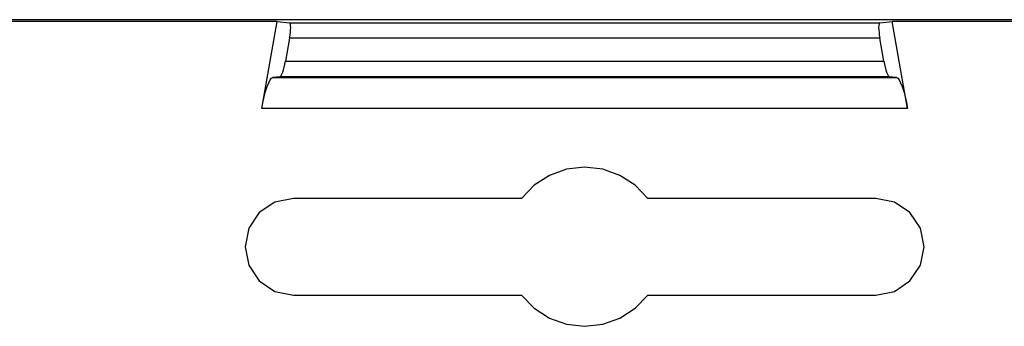
# Model space of a CAD drawing. Units: inches. Extents: x 0.5 to 11.1, y -9.2 to -1.6.
# Drawn here: x 1.5 to 1.6, y -4.2 to -4.1 of the extents above; entities that cross this region are included whole.
import ezdxf

# ---------------------------------------------------------------- set-up
doc = ezdxf.new("R2010")
doc.units = ezdxf.units.IN
doc.header["$MEASUREMENT"] = 0
doc.layers.add('Layer 1', color=7, linetype='Continuous', lineweight=0)

msp = doc.modelspace()

# ---------------------------------------------------------------- linework, layer by layer
at = {"layer": 'Layer 1', "color": 18, "lineweight": 25, "true_color": 0x010101}
for points in [[(5.187, -4.14747), (5.187, -4.14747), (0.98302, -4.14747), (0.98302, -4.14747)], [(1.55583, -4.14771), (1.55583, -4.14771), (1.43508, -4.14771), (1.43508, -4.14771)], [(1.55383, -4.1589), (1.55383, -4.1589), (1.55583, -4.14771), (1.55583, -4.14771)], [(1.55583, -4.14771), (1.55583, -4.14771), (1.55743, -4.14786), (1.55743, -4.14786)], [(1.55743, -4.14786), (1.55743, -4.14786), (1.63348, -4.14786), (1.63348, -4.14786)], [(1.63348, -4.14786), (1.63348, -4.14786), (1.63508, -4.14771), (1.63508, -4.14771)], [(1.63708, -4.1589), (1.63708, -4.1589), (1.63508, -4.14771), (1.63508, -4.14771)], [(1.75583, -4.14771), (1.75583, -4.14771), (1.63508, -4.14771), (1.63508, -4.14771)], [(1.55741, -4.14986), (1.55741, -4.14986), (1.55688, -4.15282), (1.55688, -4.15282)], [(1.6335, -4.14986), (1.6335, -4.14986), (1.55741, -4.14986), (1.55741, -4.14986)], [(1.63402, -4.15282), (1.63402, -4.15282), (1.6335, -4.14986), (1.6335, -4.14986)], [(1.55688, -4.15282), (1.55688, -4.15282), (1.63402, -4.15282), (1.63402, -4.15282)], [(1.55618, -4.15482), (1.55618, -4.15482), (1.55525, -4.1549), (1.55525, -4.1549)], [(1.55525, -4.1549), (1.55525, -4.1549), (1.63566, -4.1549), (1.63566, -4.1549)], [(1.63473, -4.15482), (1.63473, -4.15482), (1.55618, -4.15482), (1.55618, -4.15482)], [(1.63566, -4.1549), (1.63566, -4.1549), (1.63473, -4.15482), (1.63473, -4.15482)], [(1.63708, -4.1589), (1.63708, -4.1589), (1.55383, -4.1589), (1.55383, -4.1589)], [(1.5873, -4.1705), (1.5873, -4.1705), (1.55793, -4.1705), (1.55793, -4.1705)], [(1.63298, -4.1705), (1.63298, -4.1705), (1.60361, -4.1705), (1.60361, -4.1705)], [(1.55793, -4.18294), (1.55793, -4.18294), (1.5873, -4.18294), (1.5873, -4.18294)], [(1.60361, -4.18294), (1.60361, -4.18294), (1.63298, -4.18294), (1.63298, -4.18294)]]:
    msp.add_open_spline(points, degree=3, dxfattribs=at)
for points in [[(1.55741, -4.14986), (1.55741, -4.14986), (1.55748, -4.14948), (1.55748, -4.14948), (1.55748, -4.14948), (1.55752, -4.14911), (1.55752, -4.14911), (1.55752, -4.14911), (1.55755, -4.14876), (1.55755, -4.14876), (1.55755, -4.14876), (1.55757, -4.14846), (1.55757, -4.14846), (1.55757, -4.14846), (1.55755, -4.14821), (1.55755, -4.14821), (1.55755, -4.14821), (1.55752, -4.14802), (1.55752, -4.14802), (1.55752, -4.14802), (1.55748, -4.14791), (1.55748, -4.14791), (1.55748, -4.14791), (1.55743, -4.14786), (1.55743, -4.14786)], [(1.63348, -4.14786), (1.63348, -4.14786), (1.63343, -4.14791), (1.63343, -4.14791), (1.63343, -4.14791), (1.63339, -4.14802), (1.63339, -4.14802), (1.63339, -4.14802), (1.63336, -4.14821), (1.63336, -4.14821), (1.63336, -4.14821), (1.63334, -4.14846), (1.63334, -4.14846), (1.63334, -4.14846), (1.63336, -4.14876), (1.63336, -4.14876), (1.63336, -4.14876), (1.63339, -4.14911), (1.63339, -4.14911), (1.63339, -4.14911), (1.63343, -4.14948), (1.63343, -4.14948), (1.63343, -4.14948), (1.6335, -4.14986), (1.6335, -4.14986)], [(1.55618, -4.15482), (1.55618, -4.15482), (1.55626, -4.15476), (1.55626, -4.15476), (1.55626, -4.15476), (1.55634, -4.15465), (1.55634, -4.15465), (1.55634, -4.15465), (1.55644, -4.15447), (1.55644, -4.15447), (1.55644, -4.15447), (1.55654, -4.15422), (1.55654, -4.15422), (1.55654, -4.15422), (1.55664, -4.15391), (1.55664, -4.15391), (1.55664, -4.15391), (1.55673, -4.15357), (1.55673, -4.15357), (1.55673, -4.15357), (1.55682, -4.15319), (1.55682, -4.15319), (1.55682, -4.15319), (1.55688, -4.15282), (1.55688, -4.15282)], [(1.63402, -4.15282), (1.63402, -4.15282), (1.63409, -4.15319), (1.63409, -4.15319), (1.63409, -4.15319), (1.63418, -4.15357), (1.63418, -4.15357), (1.63418, -4.15357), (1.63427, -4.15391), (1.63427, -4.15391), (1.63427, -4.15391), (1.63437, -4.15422), (1.63437, -4.15422), (1.63437, -4.15422), (1.63447, -4.15447), (1.63447, -4.15447), (1.63447, -4.15447), (1.63457, -4.15465), (1.63457, -4.15465), (1.63457, -4.15465), (1.63465, -4.15476), (1.63465, -4.15476), (1.63465, -4.15476), (1.63473, -4.15482), (1.63473, -4.15482)], [(1.55383, -4.1589), (1.55383, -4.1589), (1.55398, -4.15814), (1.55398, -4.15814), (1.55398, -4.15814), (1.55415, -4.15739), (1.55415, -4.15739), (1.55415, -4.15739), (1.55434, -4.15671), (1.55434, -4.15671), (1.55434, -4.15671), (1.55454, -4.15609), (1.55454, -4.15609), (1.55454, -4.15609), (1.55473, -4.15559), (1.55473, -4.15559), (1.55473, -4.15559), (1.55491, -4.15522), (1.55491, -4.15522), (1.55491, -4.15522), (1.55509, -4.15498), (1.55509, -4.15498), (1.55509, -4.15498), (1.55525, -4.1549), (1.55525, -4.1549)], [(1.63566, -4.1549), (1.63566, -4.1549), (1.63582, -4.15498), (1.63582, -4.15498), (1.63582, -4.15498), (1.636, -4.15522), (1.636, -4.15522), (1.636, -4.15522), (1.63618, -4.15559), (1.63618, -4.15559), (1.63618, -4.15559), (1.63637, -4.15609), (1.63637, -4.15609), (1.63637, -4.15609), (1.63657, -4.15671), (1.63657, -4.15671), (1.63657, -4.15671), (1.63676, -4.15739), (1.63676, -4.15739), (1.63676, -4.15739), (1.63693, -4.15814), (1.63693, -4.15814), (1.63693, -4.15814), (1.63708, -4.1589), (1.63708, -4.1589)], [(1.60361, -4.1705), (1.60361, -4.1705), (1.60197, -4.1688), (1.60197, -4.1688), (1.60197, -4.1688), (1.6, -4.16754), (1.6, -4.16754), (1.6, -4.16754), (1.59779, -4.16673), (1.59779, -4.16673), (1.59779, -4.16673), (1.59545, -4.16647), (1.59545, -4.16647), (1.59545, -4.16647), (1.59312, -4.16673), (1.59312, -4.16673), (1.59312, -4.16673), (1.59091, -4.16754), (1.59091, -4.16754), (1.59091, -4.16754), (1.58894, -4.1688), (1.58894, -4.1688), (1.58894, -4.1688), (1.5873, -4.1705), (1.5873, -4.1705)], [(1.55793, -4.1705), (1.55793, -4.1705), (1.55554, -4.17097), (1.55554, -4.17097), (1.55554, -4.17097), (1.55352, -4.17232), (1.55352, -4.17232), (1.55352, -4.17232), (1.55218, -4.17434), (1.55218, -4.17434), (1.55218, -4.17434), (1.5517, -4.17672), (1.5517, -4.17672), (1.5517, -4.17672), (1.55218, -4.17909), (1.55218, -4.17909), (1.55218, -4.17909), (1.55352, -4.18112), (1.55352, -4.18112), (1.55352, -4.18112), (1.55554, -4.18247), (1.55554, -4.18247), (1.55554, -4.18247), (1.55793, -4.18294), (1.55793, -4.18294)], [(1.63298, -4.18294), (1.63298, -4.18294), (1.63537, -4.18247), (1.63537, -4.18247), (1.63537, -4.18247), (1.63738, -4.18112), (1.63738, -4.18112), (1.63738, -4.18112), (1.63873, -4.17909), (1.63873, -4.17909), (1.63873, -4.17909), (1.6392, -4.17672), (1.6392, -4.17672), (1.6392, -4.17672), (1.63873, -4.17434), (1.63873, -4.17434), (1.63873, -4.17434), (1.63738, -4.17232), (1.63738, -4.17232), (1.63738, -4.17232), (1.63537, -4.17097), (1.63537, -4.17097), (1.63537, -4.17097), (1.63298, -4.1705), (1.63298, -4.1705)], [(1.5873, -4.18294), (1.5873, -4.18294), (1.58894, -4.18464), (1.58894, -4.18464), (1.58894, -4.18464), (1.59091, -4.18591), (1.59091, -4.18591), (1.59091, -4.18591), (1.59312, -4.18671), (1.59312, -4.18671), (1.59312, -4.18671), (1.59545, -4.18697), (1.59545, -4.18697), (1.59545, -4.18697), (1.59779, -4.18671), (1.59779, -4.18671), (1.59779, -4.18671), (1.6, -4.18591), (1.6, -4.18591), (1.6, -4.18591), (1.60197, -4.18464), (1.60197, -4.18464), (1.60197, -4.18464), (1.60361, -4.18294), (1.60361, -4.18294)]]:
    msp.add_open_spline(points, degree=3, knots=[0, 0, 0, 0, 1, 1, 1, 2, 2, 2, 3, 3, 3, 4, 4, 4, 5, 5, 5, 6, 6, 6, 7, 7, 7, 8, 8, 8, 8], dxfattribs=at)

doc.saveas('drawing.dxf')
